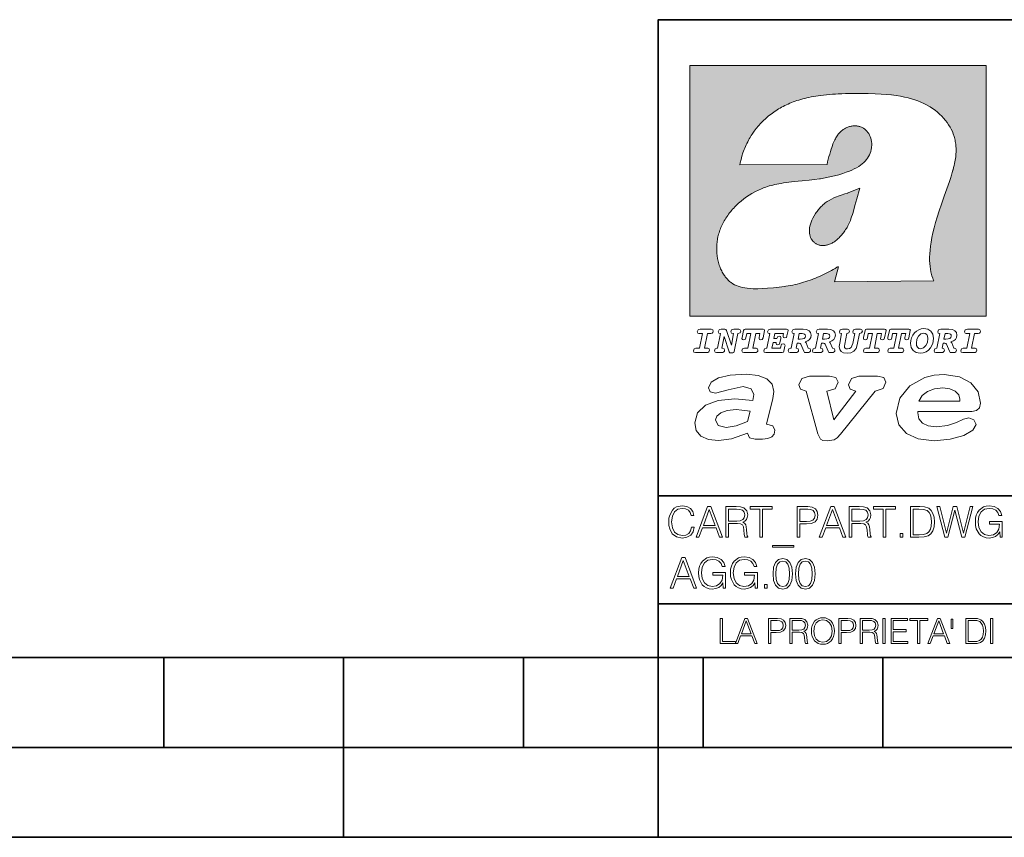
# Model space of a CAD drawing. Extents: x 0 to 420, y 0 to 297.
# Drawn here: x 199 to 254, y 0 to 46 of the extents above; entities that cross this region are included whole.
import ezdxf

# ---------------------------------------------------------------- set-up
doc = ezdxf.new("R2010")
doc.units = 0

msp = doc.modelspace()

# ---------------------------------------------------------------- linework, layer by layer
at = {"color": 7, "lineweight": 35}
for p, q in [((234.999802, 10.00025), (234.999802, 45.500252)), ((234.999802, 45.500252), (410, 45.500252)), ((234.999802, 19.00025), (329.999786, 19.00025)), ((234.999802, 13.00025), (410, 13.00025)), ((25.000401, 9.99976), (410, 9.99976)), ((207.501007, 4.99976), (207.501007, 9.99976)), ((217.5, -0.000244), (217.5, 9.99976)), ((227.5, 4.99976), (227.5, 9.99976)), ((234.999802, 10.00025), (410, 10.00025)), ((235, 0), (235, 9.99976)), ((237.5, 4.99976), (237.5, 9.99976)), ((247.5, 4.99976), (247.5, 9.99976)), ((197.501007, 4.99976), (207.501007, 4.99976)), ((207.501007, 4.99976), (217.5, 4.99976)), ((217.5, 4.99976), (227.5, 4.99976)), ((227.5, 4.99976), (235, 4.99976)), ((235, 4.99976), (237.5, 4.99976)), ((237.5, 4.99976), (247.5, 4.99976)), ((247.5, 4.99976), (257.5, 4.99976)), ((0, 0), (420, 0)), ((0, 0), (420, 0))]:
    msp.add_line(p, q, dxfattribs=at)
at = {"color": 1, "lineweight": 18}
for p, q in [((236.758301, 42.957249), (253.241394, 42.957249)), ((236.758301, 28.9942), (236.758301, 42.957249)), ((253.241394, 42.957249), (253.241394, 28.9942)), ((244.389282, 37.438004), (239.540085, 37.419815)), ((245.512177, 35.83955), (246.209061, 36.130817)), ((244.804001, 30.920776), (245.031845, 31.741112)), ((245.031845, 31.741112), (244.968063, 31.741112)), ((245.021957, 31.741112), (245.000015, 31.741112)), ((245.02919, 31.741112), (245.021957, 31.741112)), ((245.031937, 31.741112), (245.02919, 31.741112)), ((250.329529, 30.973202), (244.804001, 30.920776)), ((253.241394, 28.9942), (236.758301, 28.9942))]:
    msp.add_line(p, q, dxfattribs=at)
for points in [[(250.329529, 30.973202), (250.30072, 31.041677), (250.273895, 31.110657), (250.226227, 31.249695), (250.202896, 31.328526), (250.167038, 31.471491), (250.138336, 31.618565), (250.116608, 31.771093), (250.101852, 31.930441), (250.094208, 32.098038), (250.093933, 32.27541), (250.101395, 32.464149), (250.102234, 32.477833), (250.118561, 32.680336), (250.143738, 32.896637), (250.178375, 33.127411), (250.223053, 33.373215), (250.278366, 33.634476), (250.34491, 33.911621), (250.423355, 34.20541), (250.514709, 34.517769), (250.620895, 34.853683), (250.746429, 35.22596), (250.904861, 35.673824), (251.0504, 36.07869), (251.194122, 36.4888), (251.254929, 36.670925), (251.313309, 36.854439), (251.354965, 36.992958), (251.394363, 37.13224), (251.400009, 37.153069), (251.430374, 37.269642), (251.458496, 37.386669), (251.481247, 37.490372), (251.501785, 37.594349), (251.518356, 37.689018), (251.532761, 37.783836), (251.544037, 37.871857), (251.553177, 37.959927), (251.559708, 38.042854), (251.564133, 38.125755), (251.566284, 38.204685), (251.56636, 38.283516), (251.564407, 38.359249), (251.560379, 38.434818), (251.554459, 38.507969), (251.546494, 38.580902), (251.536697, 38.65197), (251.524887, 38.722755), (251.523224, 38.731865), (251.509354, 38.801167), (251.493484, 38.870117), (251.475784, 38.938107), (251.456116, 39.005676), (251.411041, 39.139004), (251.35817, 39.270374), (251.297409, 39.399929), (251.228683, 39.527676), (251.151901, 39.65353), (251.067062, 39.777294), (250.974197, 39.898697), (250.873398, 40.017384), (250.764816, 40.132938), (250.648727, 40.244896), (250.525452, 40.352779), (250.395325, 40.4561), (250.258774, 40.55442), (250.11615, 40.647354), (250.079788, 40.66959), (249.929962, 40.755428), (249.774429, 40.835445), (249.613007, 40.909626), (249.445297, 40.97805), (249.270599, 41.040844), (249.087906, 41.098194), (248.895844, 41.150311), (248.692551, 41.197414), (248.475662, 41.239716), (248.469482, 41.24081), (248.235657, 41.278328), (247.982117, 41.311222), (247.704987, 41.339447), (247.399567, 41.362885), (247.060608, 41.381252), (246.684006, 41.394012), (246.271271, 41.400269), (246.05426, 41.400604), (245.836746, 41.398933), (245.622284, 41.395264), (245.40741, 41.389454), (245.207138, 41.381962), (245.006638, 41.372265), (244.859787, 41.363628), (244.684723, 41.351482), (244.50972, 41.337132), (244.350891, 41.322002), (244.192276, 41.304707), (244.046829, 41.286747), (243.901718, 41.266659), (243.767151, 41.245941), (243.633026, 41.223133), (243.507401, 41.199684), (243.382294, 41.174183), (243.264145, 41.148006), (243.146576, 41.119816), (243.03479, 41.090908), (242.92366, 41.060024), (242.817383, 41.02837), (242.711792, 40.99477), (242.610352, 40.96035), (242.509644, 40.924015), (242.412491, 40.886799), (242.316132, 40.847694), (242.222809, 40.807648), (242.130356, 40.765747), (242.040543, 40.722828), (241.951645, 40.678089), (241.865051, 40.632256), (241.779404, 40.584637), (241.695786, 40.535835), (241.613174, 40.485291), (241.532349, 40.433472), (241.452591, 40.379951), (241.426697, 40.362045), (241.348923, 40.306648), (241.272293, 40.249607), (241.197021, 40.191082), (241.122986, 40.13097), (240.978729, 40.006134), (240.83963, 39.875179), (240.705856, 39.738277), (240.577698, 39.59568), (240.455444, 39.447716), (240.339432, 39.294758), (240.229965, 39.137222), (240.177795, 39.056873), (240.12735, 38.975529), (240.113785, 38.95298), (240.065613, 38.870461), (240.019226, 38.787018), (239.97467, 38.702759), (239.931915, 38.617622), (239.891022, 38.531723), (239.851929, 38.444977), (239.814713, 38.357479), (239.779312, 38.269161), (239.71402, 38.090145), (239.656067, 37.907841), (239.605423, 37.722084), (239.562088, 37.532681), (239.540085, 37.419815)], [(244.389282, 37.438004), (244.422821, 37.585358), (244.458511, 37.733105), (244.495895, 37.879261), (244.535599, 38.025635), (244.573364, 38.156788), (244.613556, 38.28767), (244.648804, 38.394955), (244.686386, 38.501526), (244.719315, 38.588348), (244.75444, 38.674221), (244.785965, 38.745644), (244.817352, 38.811646), (244.850739, 38.876556), (244.88208, 38.93285), (244.915314, 38.98801), (244.947327, 39.037079), (244.98114, 39.084976), (245.014359, 39.128426), (245.049301, 39.17065), (245.084106, 39.209476), (245.12056, 39.247009), (245.157196, 39.281815), (245.195404, 39.315247), (245.241211, 39.351852), (245.281052, 39.38089), (245.322281, 39.408398), (245.364151, 39.43391), (245.407227, 39.457779), (245.450897, 39.479675), (245.495605, 39.499817), (245.540741, 39.517944), (245.5867, 39.534218), (245.632828, 39.548416), (245.679565, 39.56068), (245.726181, 39.570827), (245.773163, 39.578979), (245.819717, 39.585011), (245.866409, 39.589012), (245.912384, 39.590931), (245.958282, 39.590809), (246.003235, 39.58868), (246.047897, 39.58453), (246.091461, 39.578461), (246.134552, 39.570408), (246.176437, 39.560532), (246.217682, 39.548725), (246.25769, 39.535179), (246.296906, 39.519772), (246.344482, 39.498024), (246.38121, 39.47876), (246.416931, 39.457748), (246.485062, 39.410721), (246.548737, 39.357048), (246.607803, 39.296825), (246.662003, 39.230183), (246.710999, 39.157284), (246.754425, 39.078392), (246.791855, 38.993881), (246.822845, 38.904282), (246.846939, 38.810272), (246.863739, 38.712704), (246.872925, 38.612572), (246.874268, 38.510948), (246.867676, 38.408928), (246.863068, 38.370087), (246.845566, 38.269173), (246.820297, 38.170006), (246.787445, 38.073162), (246.747131, 37.979027), (246.699463, 37.88784), (246.644455, 37.799713), (246.582062, 37.714672), (246.5121, 37.632675), (246.434296, 37.553616), (246.34819, 37.477341), (246.253204, 37.403648), (246.148468, 37.332279), (246.032852, 37.262897), (245.904831, 37.195061), (245.762329, 37.128208), (245.635345, 37.074688), (245.459656, 37.007999), (245.262192, 36.941074), (245.042297, 36.8745), (244.802383, 36.809807), (244.548935, 36.749462), (244.289444, 36.695755), (244.026688, 36.649448), (243.969986, 36.64048), (243.69516, 36.601719), (243.390259, 36.566334), (243.008987, 36.528992), (242.562469, 36.48661), (242.112, 36.434422), (241.972977, 36.414593), (241.834213, 36.392437), (241.714294, 36.37112), (241.594818, 36.347641), (241.486328, 36.324192), (241.378372, 36.298672), (241.277832, 36.272778), (241.177933, 36.244881), (241.083344, 36.216339), (240.989456, 36.185848), (240.899506, 36.154491), (240.810318, 36.121235), (240.699768, 36.076839), (240.615433, 36.040508), (240.531952, 36.002338), (240.450119, 35.962715), (240.369186, 35.921299), (240.210541, 35.833374), (240.055466, 35.738297), (239.903656, 35.635872), (239.755081, 35.526016), (239.60997, 35.408817), (239.468781, 35.284557), (239.332275, 35.153782), (239.266083, 35.08622), (239.201385, 35.017326), (239.138504, 34.947437), (239.077209, 34.876286), (239.029907, 34.819164), (238.97258, 34.747105), (238.916916, 34.673862), (238.86409, 34.600998), (238.812958, 34.527008), (238.764801, 34.453739), (238.718384, 34.379383), (238.674881, 34.305893), (238.633163, 34.231354), (238.594238, 34.157681), (238.557098, 34.082993), (238.522614, 34.009087), (238.489944, 33.934204), (238.459747, 33.85997), (238.431381, 33.784794), (238.405365, 33.710129), (238.381195, 33.634563), (238.359268, 33.559368), (238.339218, 33.483334), (238.32132, 33.407543), (238.305313, 33.330975), (238.291397, 33.25457), (238.279434, 33.17746), (238.269516, 33.100471), (238.261551, 33.022865), (238.25563, 32.945396), (238.251709, 32.867416), (238.249802, 32.789642), (238.249924, 32.711487), (238.252045, 32.633675), (238.256195, 32.555634), (238.262329, 32.478157), (238.270508, 32.400616), (238.280624, 32.323929), (238.292755, 32.247372), (238.300293, 32.20541), (238.315323, 32.130543), (238.332352, 32.05608), (238.351044, 31.983353), (238.371689, 31.911249), (238.393814, 31.841269), (238.417816, 31.772121), (238.44313, 31.705402), (238.470215, 31.639711), (238.498413, 31.576654), (238.52832, 31.514793), (238.559128, 31.455669), (238.591568, 31.397881), (238.624756, 31.342838), (238.65947, 31.289246), (238.694839, 31.238333), (238.731628, 31.188957), (238.769012, 31.142143), (238.807724, 31.09693), (238.847031, 31.054121), (238.887558, 31.012962), (238.928726, 30.97403), (238.971039, 30.936781), (239.014069, 30.901571), (239.058182, 30.868071), (239.14917, 30.806503), (239.244293, 30.751751), (239.343964, 30.70355), (239.449112, 30.661486), (239.560699, 30.625338), (239.680069, 30.594919), (239.808929, 30.570129), (239.94957, 30.550945), (240.10524, 30.53743), (240.280731, 30.529762), (240.328552, 30.528797), (240.539047, 30.529057), (240.787338, 30.536663), (241.07991, 30.552963), (241.40538, 30.578764), (241.564758, 30.594389), (241.723404, 30.612135), (241.867279, 30.630337), (242.010895, 30.650713), (242.101303, 30.664761), (242.230301, 30.686533), (242.359283, 30.710432), (242.48317, 30.735462), (242.60701, 30.762577), (242.728287, 30.791201), (242.849426, 30.821873), (242.969177, 30.854267), (243.088623, 30.888664), (243.207169, 30.924887), (243.325211, 30.963058), (243.442413, 31.003059), (243.558945, 31.04495), (243.635941, 31.073803), (243.750809, 31.118635), (243.864792, 31.165281), (243.977493, 31.213552), (244.089218, 31.263596), (244.199524, 31.315201), (244.308823, 31.368544), (244.416733, 31.423433), (244.523575, 31.480038), (244.62912, 31.538212), (244.733597, 31.598083), (244.836868, 31.659573), (244.939072, 31.722754), (244.968063, 31.741112)], [(246.209061, 36.130817), (246.04451, 35.53064), (245.943375, 35.154842), (245.837234, 34.77927), (245.797333, 34.649754), (245.754868, 34.521233), (245.720932, 34.42585), (245.684845, 34.331398), (245.651779, 34.250877), (245.616699, 34.171272), (245.582718, 34.0993), (245.546814, 34.028252), (245.537018, 34.009678), (245.500748, 33.943657), (245.462662, 33.87859), (245.423599, 33.815849), (245.382782, 33.754112), (245.340576, 33.693935), (245.296677, 33.63485), (245.251434, 33.577332), (245.204575, 33.521023), (245.156891, 33.466885), (245.107666, 33.414112), (245.058548, 33.364445), (245.007996, 33.316303), (244.912369, 33.233242), (244.863708, 33.194916), (244.813797, 33.158337), (244.766312, 33.126114), (244.717667, 33.095699), (244.671204, 33.069092), (244.623703, 33.044334), (244.577988, 33.022839), (244.531342, 33.003239), (244.486191, 32.986485), (244.440262, 32.971684), (244.411911, 32.963665), (244.367508, 32.952831), (244.322586, 32.944016), (244.278992, 32.937538), (244.235092, 32.933117), (244.192566, 32.930878), (244.149948, 32.930706), (244.108719, 32.932575), (244.067612, 32.936497), (244.027863, 32.942326), (243.988464, 32.950176), (243.950378, 32.959831), (243.912827, 32.971447), (243.862518, 32.99052), (243.827545, 33.006351), (243.793427, 33.024002), (243.760498, 33.043301), (243.728638, 33.064308), (243.697998, 33.086903), (243.668594, 33.111073), (243.613861, 33.16383), (243.564957, 33.222046), (243.522308, 33.285194), (243.506729, 33.312355), (243.473343, 33.381798), (243.446655, 33.455544), (243.426788, 33.533646), (243.413879, 33.616249), (243.408157, 33.703556), (243.409912, 33.795792), (243.419525, 33.893124), (243.421631, 33.90799), (243.440765, 34.011066), (243.468597, 34.118603), (243.505417, 34.230068), (243.551605, 34.345161), (243.607559, 34.463707), (243.672867, 34.584053), (243.748428, 34.70681), (243.789337, 34.767555), (243.831955, 34.82724), (243.875687, 34.885025), (243.921066, 34.941574), (243.966721, 34.995224), (244.013916, 35.047489), (244.061035, 35.096653), (244.109573, 35.144321), (244.158173, 35.189198), (244.208069, 35.23251), (244.293304, 35.300526), (244.399384, 35.375816), (244.512268, 35.446278), (244.63443, 35.513332), (244.768829, 35.578327), (244.919327, 35.642635), (245.001282, 35.674664), (245.182877, 35.739586), (245.382233, 35.802654), (245.536652, 35.846134)]]:
    msp.add_lwpolyline(points, dxfattribs=at)
at = {"color": 7, "lineweight": 18}
for points in [[(237.06897, 26.974121), (237.690903, 26.974121), (237.760513, 26.983103), (237.809906, 27.010046), (237.841339, 27.054951), (237.85257, 27.117817), (237.825623, 27.189665), (237.758255, 27.216608), (237.56517, 27.216608), (237.731323, 28.031633), (237.843582, 28.031633), (237.933395, 28.036125), (238.000748, 28.056332), (238.041168, 28.098991), (238.054642, 28.173084), (238.027695, 28.247177), (237.949112, 28.27412), (237.333908, 28.27412), (237.262054, 28.262896), (237.212662, 28.235952), (237.172256, 28.130424), (237.199188, 28.056332), (237.266556, 28.031633), (237.457397, 28.031633), (237.291245, 27.216608), (237.095917, 27.216608), (236.999374, 27.176193), (236.961197, 27.072912), (236.988144, 26.996574)], [(239.190735, 28.031633), (239.069489, 27.378265), (238.795563, 28.209009), (238.761887, 28.258404), (238.703506, 28.27412), (238.503693, 28.27412), (238.431839, 28.262896), (238.382446, 28.235952), (238.342026, 28.130424), (238.368973, 28.056332), (238.436325, 28.031633), (238.465515, 28.031633), (238.299362, 27.216608), (238.265686, 27.216608), (238.17363, 27.176193), (238.133224, 27.072912), (238.160156, 26.996574), (238.238739, 26.974121), (238.528381, 26.974121), (238.597992, 26.983103), (238.647385, 27.010046), (238.678818, 27.054951), (238.690048, 27.115572), (238.660858, 27.189665), (238.577774, 27.216608), (238.541855, 27.216608), (238.663101, 27.878958), (238.950485, 27.019026), (238.98642, 26.967386), (239.049286, 26.95616), (239.148071, 26.95616), (239.201965, 26.974121), (239.226654, 27.030252), (239.435471, 28.031633), (239.547729, 28.069803), (239.588135, 28.173084), (239.561203, 28.247177), (239.48262, 28.27412), (239.204208, 28.27412), (239.132355, 28.262896), (239.082962, 28.235952), (239.042542, 28.130424), (239.071732, 28.054087), (239.163788, 28.031633)], [(239.763275, 26.974121), (240.385208, 26.974121), (240.454803, 26.983103), (240.504196, 27.010046), (240.535645, 27.054951), (240.54686, 27.117817), (240.519928, 27.189665), (240.454803, 27.216608), (240.261719, 27.216608), (240.427872, 28.031633), (240.656876, 28.031633), (240.614227, 27.822826), (240.60524, 27.757713), (240.627686, 27.697092), (240.704025, 27.679131), (240.789352, 27.710564), (240.827515, 27.802618), (240.910599, 28.202272), (240.912842, 28.215744), (240.890381, 28.256159), (240.832016, 28.27412), (239.83287, 28.27412), (239.772247, 28.256159), (239.745316, 28.211254), (239.662231, 27.822826), (239.655502, 27.757713), (239.677948, 27.697092), (239.754288, 27.679131), (239.839615, 27.710564), (239.875534, 27.802618), (239.924927, 28.031633), (240.153946, 28.031633), (239.98555, 27.216608), (239.790207, 27.216608), (239.695908, 27.176193), (239.657745, 27.072912), (239.682449, 26.996574)], [(242.140991, 28.27412), (241.245132, 28.27412), (241.173294, 28.262896), (241.123886, 28.235952), (241.083481, 28.130424), (241.110428, 28.056332), (241.17778, 28.031633), (241.20697, 28.031633), (241.038574, 27.216608), (241.007141, 27.216608), (240.910599, 27.176193), (240.872421, 27.072912), (240.899368, 26.996574), (240.980194, 26.974121), (241.889526, 26.974121), (241.959122, 26.992083), (241.992798, 27.061686), (242.048935, 27.328871), (242.053421, 27.373775), (242.026489, 27.445623), (241.954636, 27.470322), (241.860336, 27.434397), (241.833389, 27.385002), (241.81543, 27.310909), (241.79747, 27.216608), (241.319229, 27.216608), (241.386581, 27.54217), (241.55722, 27.54217), (241.550491, 27.477057), (241.572937, 27.416435), (241.649277, 27.398474), (241.734604, 27.427662), (241.770523, 27.521961), (241.819916, 27.759958), (241.82666, 27.809355), (241.801956, 27.872221), (241.732361, 27.894674), (241.644791, 27.860994), (241.60437, 27.755468), (241.431488, 27.755468), (241.485382, 28.031633), (241.968109, 28.031633), (241.947906, 27.935089), (241.941162, 27.869976), (241.963623, 27.809355), (242.039948, 27.791391), (242.125275, 27.82058), (242.161194, 27.914881), (242.219574, 28.202272), (242.221817, 28.217989), (242.201614, 28.256159)], [(243.05481, 28.27412), (242.601273, 28.27412), (242.529419, 28.262896), (242.480026, 28.235952), (242.439606, 28.130424), (242.46431, 28.056332), (242.531662, 28.031633), (242.560852, 28.031633), (242.394699, 27.216608), (242.363266, 27.216608), (242.266724, 27.176193), (242.228561, 27.072912), (242.255493, 26.996574), (242.336334, 26.974121), (242.643921, 26.974121), (242.713531, 26.983103), (242.762924, 27.010046), (242.794357, 27.054951), (242.805588, 27.115572), (242.776398, 27.189665), (242.695572, 27.216608), (242.675354, 27.216608), (242.733734, 27.501755), (242.837021, 27.501755), (242.893143, 27.488283), (242.929077, 27.438889), (243.095215, 27.050459), (243.131149, 26.987593), (243.209732, 26.974121), (243.315262, 26.974121), (243.384857, 26.983103), (243.43425, 27.010046), (243.465683, 27.054951), (243.476913, 27.115572), (243.447723, 27.189665), (243.364655, 27.216608), (243.337708, 27.216608), (243.218704, 27.510736), (243.171555, 27.571358), (243.313019, 27.627489), (243.41629, 27.710564), (243.479156, 27.818335), (243.501617, 27.953051), (243.472427, 28.094501), (243.389343, 28.193293), (243.250153, 28.253914)], [(242.780884, 27.724035), (242.84375, 28.033878), (243.000916, 28.033878), (243.081757, 28.024899), (243.14238, 27.997955), (243.178299, 27.955296), (243.191772, 27.896919), (243.173813, 27.81609), (243.117676, 27.762203), (243.023376, 27.733015), (242.8909, 27.724035)], [(244.406448, 28.27412), (243.952911, 28.27412), (243.881058, 28.262896), (243.831665, 28.235952), (243.791245, 28.130424), (243.815948, 28.056332), (243.883301, 28.031633), (243.912491, 28.031633), (243.746338, 27.216608), (243.714905, 27.216608), (243.618362, 27.176193), (243.5802, 27.072912), (243.607147, 26.996574), (243.687973, 26.974121), (243.995575, 26.974121), (244.06517, 26.983103), (244.114563, 27.010046), (244.145996, 27.054951), (244.157227, 27.115572), (244.128036, 27.189665), (244.047211, 27.216608), (244.027008, 27.216608), (244.085373, 27.501755), (244.18866, 27.501755), (244.244797, 27.488283), (244.280716, 27.438889), (244.446869, 27.050459), (244.482788, 26.987593), (244.561371, 26.974121), (244.666901, 26.974121), (244.736496, 26.983103), (244.785889, 27.010046), (244.817322, 27.054951), (244.828552, 27.115572), (244.799362, 27.189665), (244.716293, 27.216608), (244.689346, 27.216608), (244.570358, 27.510736), (244.523209, 27.571358), (244.664658, 27.627489), (244.767929, 27.710564), (244.830795, 27.818335), (244.853256, 27.953051), (244.824066, 28.094501), (244.740997, 28.193293), (244.601791, 28.253914)], [(244.132523, 27.724035), (244.195389, 28.033878), (244.35257, 28.033878), (244.433395, 28.024899), (244.494019, 27.997955), (244.529938, 27.955296), (244.543411, 27.896919), (244.525452, 27.81609), (244.469315, 27.762203), (244.375015, 27.733015), (244.242538, 27.724035)], [(246.200409, 28.031633), (246.312668, 28.069803), (246.353088, 28.173084), (246.326141, 28.247177), (246.247559, 28.27412), (245.980377, 28.27412), (245.908524, 28.262896), (245.859131, 28.235952), (245.81871, 28.130424), (245.845657, 28.056332), (245.930969, 28.031633), (245.816467, 27.479301), (245.776047, 27.344587), (245.722168, 27.250286), (245.641342, 27.196402), (245.529068, 27.178438), (245.454987, 27.18742), (245.401093, 27.216608), (245.367416, 27.266005), (245.358429, 27.335606), (245.369659, 27.450113), (245.48642, 28.031633), (245.596436, 28.072048), (245.634598, 28.173084), (245.607651, 28.247177), (245.529068, 28.27412), (245.241684, 28.27412), (245.16983, 28.262896), (245.120438, 28.235952), (245.080017, 28.130424), (245.104721, 28.056332), (245.172073, 28.031633), (245.201263, 28.031633), (245.093491, 27.49502), (245.071045, 27.313154), (245.097992, 27.147005), (245.178818, 27.030252), (245.313538, 26.960649), (245.504379, 26.935951), (245.719925, 26.965139), (245.88382, 27.050459), (246.00058, 27.198647), (246.072418, 27.4097)], [(246.521469, 26.974121), (247.143402, 26.974121), (247.213013, 26.983103), (247.262405, 27.010046), (247.293839, 27.054951), (247.305069, 27.117817), (247.278122, 27.189665), (247.213013, 27.216608), (247.019928, 27.216608), (247.186066, 28.031633), (247.415085, 28.031633), (247.372421, 27.822826), (247.363449, 27.757713), (247.385895, 27.697092), (247.462234, 27.679131), (247.547546, 27.710564), (247.585724, 27.802618), (247.668793, 28.202272), (247.671036, 28.215744), (247.64859, 28.256159), (247.59021, 28.27412), (246.59108, 28.27412), (246.530457, 28.256159), (246.50351, 28.211254), (246.420441, 27.822826), (246.413696, 27.757713), (246.436157, 27.697092), (246.512497, 27.679131), (246.597809, 27.710564), (246.633743, 27.802618), (246.683136, 28.031633), (246.91214, 28.031633), (246.743759, 27.216608), (246.548416, 27.216608), (246.454117, 27.176193), (246.415955, 27.072912), (246.440643, 26.996574)], [(247.873108, 26.974121), (248.495056, 26.974121), (248.564651, 26.983103), (248.614044, 27.010046), (248.645477, 27.054951), (248.656708, 27.117817), (248.629761, 27.189665), (248.564651, 27.216608), (248.371567, 27.216608), (248.537704, 28.031633), (248.766724, 28.031633), (248.72406, 27.822826), (248.715088, 27.757713), (248.737534, 27.697092), (248.813873, 27.679131), (248.8992, 27.710564), (248.937363, 27.802618), (249.020432, 28.202272), (249.02269, 28.215744), (249.000229, 28.256159), (248.941849, 28.27412), (247.942719, 28.27412), (247.882095, 28.256159), (247.855148, 28.211254), (247.772079, 27.822826), (247.76535, 27.757713), (247.787796, 27.697092), (247.864136, 27.679131), (247.949448, 27.710564), (247.985382, 27.802618), (248.034775, 28.031633), (248.263794, 28.031633), (248.095398, 27.216608), (247.900055, 27.216608), (247.805756, 27.176193), (247.767593, 27.072912), (247.792282, 26.996574)], [(249.781586, 28.310045), (249.626648, 28.294329), (249.487457, 28.247177), (249.36171, 28.173084), (249.253937, 28.072048), (249.161896, 27.941824), (249.094528, 27.798128), (249.051865, 27.643206), (249.038406, 27.486038), (249.072083, 27.257023), (249.177612, 27.084139), (249.345993, 26.976366), (249.575012, 26.940443), (249.743408, 26.960649), (249.893845, 27.014536), (250.026306, 27.104345), (250.140823, 27.23008), (250.266556, 27.481548), (250.313705, 27.762203), (250.275528, 27.993465), (250.170013, 28.164104), (250.001617, 28.271875)], [(250.001617, 27.753223), (249.967926, 27.54217), (249.880371, 27.362549), (249.754639, 27.236814), (249.606445, 27.19191), (249.500916, 27.209873), (249.424591, 27.270494), (249.37294, 27.367041), (249.357224, 27.501755), (249.388657, 27.712809), (249.476227, 27.892429), (249.601959, 28.015917), (249.752396, 28.063068), (249.853424, 28.04286), (249.932007, 27.982239), (249.983643, 27.885693)], [(251.164658, 28.27412), (250.711105, 28.27412), (250.639267, 28.262896), (250.589874, 28.235952), (250.549454, 28.130424), (250.574158, 28.056332), (250.64151, 28.031633), (250.6707, 28.031633), (250.504547, 27.216608), (250.473114, 27.216608), (250.376572, 27.176193), (250.338394, 27.072912), (250.365341, 26.996574), (250.446167, 26.974121), (250.753769, 26.974121), (250.82338, 26.983103), (250.872772, 27.010046), (250.904205, 27.054951), (250.915436, 27.115572), (250.886246, 27.189665), (250.80542, 27.216608), (250.785202, 27.216608), (250.843582, 27.501755), (250.946869, 27.501755), (251.002991, 27.488283), (251.038925, 27.438889), (251.205063, 27.050459), (251.240997, 26.987593), (251.31958, 26.974121), (251.425095, 26.974121), (251.494705, 26.983103), (251.544098, 27.010046), (251.575531, 27.054951), (251.586761, 27.115572), (251.557571, 27.189665), (251.474503, 27.216608), (251.447556, 27.216608), (251.328552, 27.510736), (251.281403, 27.571358), (251.422852, 27.627489), (251.526138, 27.710564), (251.589005, 27.818335), (251.61145, 27.953051), (251.582275, 28.094501), (251.499191, 28.193293), (251.359985, 28.253914)], [(250.890732, 27.724035), (250.953598, 28.033878), (251.110764, 28.033878), (251.191589, 28.024899), (251.252213, 27.997955), (251.288147, 27.955296), (251.301605, 27.896919), (251.283646, 27.81609), (251.227524, 27.762203), (251.133224, 27.733015), (251.000748, 27.724035)], [(251.937012, 26.974121), (252.55896, 26.974121), (252.628555, 26.983103), (252.677948, 27.010046), (252.709381, 27.054951), (252.720612, 27.117817), (252.693665, 27.189665), (252.626312, 27.216608), (252.433212, 27.216608), (252.599365, 28.031633), (252.711624, 28.031633), (252.801437, 28.036125), (252.868805, 28.056332), (252.90921, 28.098991), (252.922684, 28.173084), (252.895737, 28.247177), (252.817154, 28.27412), (252.201965, 28.27412), (252.130112, 28.262896), (252.080719, 28.235952), (252.040298, 28.130424), (252.067245, 28.056332), (252.134598, 28.031633), (252.325439, 28.031633), (252.159302, 27.216608), (251.963959, 27.216608), (251.867416, 27.176193), (251.829254, 27.072912), (251.856186, 26.996574)], [(241.013397, 22.998755), (241.377136, 24.421034), (241.43309, 24.801863), (241.330505, 25.213779), (241.041382, 25.51689), (240.565735, 25.703417), (239.903564, 25.773365), (239.008224, 25.711189), (238.346039, 25.56352), (237.935684, 25.322588), (237.795792, 25.011707), (237.889053, 24.78632), (238.1875, 24.716372), (238.896301, 24.902899), (239.726349, 25.089428), (240.164703, 24.965076), (240.323242, 24.646423), (240.267288, 24.312225), (239.26004, 24.397718), (238.327393, 24.304455), (237.627914, 24.040205), (237.180237, 23.620516), (237.031021, 23.06093), (237.11496, 22.641241), (237.376099, 22.33036), (237.786453, 22.143831), (238.355377, 22.073883), (239.082825, 22.167149), (239.959518, 22.485802), (240.071426, 22.221552), (240.397858, 22.159376), (240.798889, 22.159376), (241.097336, 22.190464), (241.311844, 22.283728), (241.442413, 22.431396), (241.489044, 22.649014), (241.367813, 22.905491)], [(249.435165, 23.690464), (252.083862, 23.690464), (252.447601, 23.698236), (252.70874, 23.760412), (252.876617, 23.900309), (252.932571, 24.164558), (252.792679, 24.79409), (252.391647, 25.299273), (251.748123, 25.633469), (250.899414, 25.757822), (250.339828, 25.711189), (249.826874, 25.586838), (248.987488, 25.120516), (248.437241, 24.428806), (248.241379, 23.581656), (248.381271, 22.952122), (248.800964, 22.478029), (249.46315, 22.167149), (250.349152, 22.066113), (251.244492, 22.151604), (251.990601, 22.353676), (252.494232, 22.649014), (252.680756, 22.975439), (252.559509, 23.239687), (252.270401, 23.348495), (251.981277, 23.263002), (251.589569, 23.092018), (251.085938, 22.921034), (250.470398, 22.843313), (250.022736, 22.889946), (249.696304, 23.045387), (249.500443, 23.28632), (249.435165, 23.620516)], [(243.233093, 24.832951), (243.885941, 22.446941), (244.01651, 22.151604), (244.147079, 22.089428), (244.389572, 22.066113), (244.790604, 22.128288), (244.949158, 22.229324), (245.145004, 22.439169), (247.066254, 24.832951), (247.504593, 24.972847), (247.663147, 25.322588), (247.541901, 25.579065), (247.1875, 25.664558), (246.161591, 25.664558), (245.741898, 25.532433), (245.57402, 25.174919), (245.667282, 24.933987), (245.98439, 24.832951), (244.762619, 23.224142), (244.370911, 24.832951), (244.837234, 24.965076), (245.005112, 25.322588), (244.883865, 25.579065), (244.529465, 25.664558), (243.419617, 25.664558), (242.990601, 25.532433), (242.822723, 25.174919), (242.915985, 24.933987)], [(249.500443, 24.273365), (249.686981, 24.584248), (249.985428, 24.809635), (250.367813, 24.949532), (250.834122, 25.003935), (251.22583, 24.957304), (251.524277, 24.832951), (251.710815, 24.630878), (251.776093, 24.382174), (251.766769, 24.273365)], [(239.968842, 23.130878), (239.325317, 22.889946), (238.784393, 22.812225), (238.327393, 22.913261), (238.1875, 23.224142), (238.2621, 23.441759), (238.485947, 23.628288), (238.840347, 23.75264), (239.325317, 23.799273), (239.651749, 23.775957), (240.118073, 23.721552)], [(236.848633, 17.255978), (236.801331, 17.059732), (236.694946, 16.913139), (236.53653, 16.823292), (236.333191, 16.792555), (236.087296, 16.842207), (235.902863, 16.9888), (235.784653, 17.229969), (235.744446, 17.556255), (235.784653, 17.877813), (235.900497, 18.111889), (236.082565, 18.256115), (236.328461, 18.305769), (236.522339, 18.277395), (236.676025, 18.197006), (236.782425, 18.069328), (236.832077, 17.903822), (236.985764, 17.903822), (236.929016, 18.126074), (236.79425, 18.29631), (236.590912, 18.405073), (236.328461, 18.445267), (236.021088, 18.383793), (235.893417, 18.310497), (235.784653, 18.208828), (235.635696, 17.929829), (235.59549, 17.752501), (235.583679, 17.55389), (235.59549, 17.350554), (235.635696, 17.173223), (235.782288, 16.889496), (236.016357, 16.712166), (236.32373, 16.653057), (236.595642, 16.695616), (236.803696, 16.81147), (236.940842, 17.000622), (237.002304, 17.255978)], [(237.101624, 16.700344), (237.264755, 16.700344), (237.458633, 17.22051), (238.224701, 17.22051), (238.416214, 16.700344), (238.579361, 16.700344), (237.933884, 18.400345), (237.747101, 18.400345)], [(237.510651, 17.36001), (237.83931, 18.234837), (238.170319, 17.36001)], [(238.759064, 16.700344), (238.9151, 16.700344), (238.9151, 17.461679), (239.411636, 17.461679), (239.579498, 17.445129), (239.681168, 17.388384), (239.733185, 17.277256), (239.759201, 17.099926), (239.778107, 16.875309), (239.792297, 16.768911), (239.815948, 16.700344), (239.988541, 16.700344), (239.988541, 16.723988), (239.953079, 16.77837), (239.934158, 16.880037), (239.912888, 17.135393), (239.896332, 17.279621), (239.865601, 17.390747), (239.804123, 17.473501), (239.700089, 17.530247), (239.815948, 17.591721), (239.903427, 17.681568), (239.955444, 17.802153), (239.97435, 17.948744), (239.919968, 18.175726), (239.766296, 18.331776), (239.567673, 18.390886), (239.326508, 18.400345), (238.759064, 18.400345)], [(238.9151, 17.601179), (238.9151, 18.260845), (239.357254, 18.260845), (239.541672, 18.251387), (239.685898, 18.201735), (239.778107, 18.092972), (239.813583, 17.944016), (239.785202, 17.785601), (239.704819, 17.679203), (239.565323, 17.617729), (239.366699, 17.601179)], [(240.650574, 16.700344), (240.806625, 16.700344), (240.806625, 18.260845), (241.336243, 18.260845), (241.336243, 18.400345), (240.120941, 18.400345), (240.120941, 18.260845), (240.650574, 18.260845)], [(242.728882, 16.700344), (242.884933, 16.700344), (242.884933, 17.438036), (243.246674, 17.438036), (243.523315, 17.466408), (243.721924, 17.556255), (243.840149, 17.707577), (243.880341, 17.922737), (243.844864, 18.130802), (243.73848, 18.27976), (243.565872, 18.369606), (243.322342, 18.400345), (242.728882, 18.400345)], [(242.884933, 17.577534), (242.884933, 18.260845), (243.315247, 18.260845), (243.494934, 18.239565), (243.620255, 18.178091), (243.693542, 18.074059), (243.719559, 17.9251), (243.688828, 17.761957), (243.603699, 17.65556), (243.457108, 17.594086), (243.249039, 17.577534)], [(243.955994, 16.700344), (244.119141, 16.700344), (244.313019, 17.22051), (245.079086, 17.22051), (245.270599, 16.700344), (245.433746, 16.700344), (244.788269, 18.400345), (244.601471, 18.400345)], [(244.365036, 17.36001), (244.693695, 18.234837), (245.024704, 17.36001)], [(245.613434, 16.700344), (245.769485, 16.700344), (245.769485, 17.461679), (246.266006, 17.461679), (246.433884, 17.445129), (246.535553, 17.388384), (246.58757, 17.277256), (246.613571, 17.099926), (246.632492, 16.875309), (246.646683, 16.768911), (246.670319, 16.700344), (246.842926, 16.700344), (246.842926, 16.723988), (246.807465, 16.77837), (246.788544, 16.880037), (246.767258, 17.135393), (246.750717, 17.279621), (246.719971, 17.390747), (246.658508, 17.473501), (246.554474, 17.530247), (246.670319, 17.591721), (246.757812, 17.681568), (246.809814, 17.802153), (246.828735, 17.948744), (246.774353, 18.175726), (246.620667, 18.331776), (246.422058, 18.390886), (246.180893, 18.400345), (245.613434, 18.400345)], [(245.769485, 17.601179), (245.769485, 18.260845), (246.211624, 18.260845), (246.396057, 18.251387), (246.540283, 18.201735), (246.632492, 18.092972), (246.667953, 17.944016), (246.639587, 17.785601), (246.559204, 17.679203), (246.419693, 17.617729), (246.221085, 17.601179)], [(247.504959, 16.700344), (247.661011, 16.700344), (247.661011, 18.260845), (248.190628, 18.260845), (248.190628, 18.400345), (246.975327, 18.400345), (246.975327, 18.260845), (247.504959, 18.260845)], [(249.429565, 18.400345), (249.029984, 18.400345), (249.029984, 16.700344), (249.498138, 16.700344), (249.786591, 16.712166), (250.006485, 16.77364), (250.157806, 16.891861), (250.271301, 17.062096), (250.339859, 17.281984), (250.36351, 17.55389), (250.339859, 17.806881), (250.278397, 18.017311), (250.176727, 18.185184), (250.041946, 18.308132), (249.817337, 18.386158), (249.545425, 18.400345)], [(249.186035, 16.839844), (249.186035, 18.260845), (249.498138, 18.260845), (249.758224, 18.249023), (249.956833, 18.185184), (250.063232, 18.083515), (250.138885, 17.944016), (250.186172, 17.766685), (250.202728, 17.549162), (250.186172, 17.32218), (250.138885, 17.140121), (250.058502, 17.000622), (249.945007, 16.903683), (249.76059, 16.8493), (249.514694, 16.839844)], [(250.94278, 16.700344), (251.110657, 16.700344), (251.503143, 18.211193), (251.88855, 16.700344), (252.058777, 16.700344), (252.505646, 18.400345), (252.356689, 18.400345), (251.973663, 16.93442), (251.602448, 18.400345), (251.410934, 18.400345), (251.035004, 16.93442), (250.656693, 18.400345), (250.503006, 18.400345)], [(254.009399, 16.700344), (254.13472, 16.700344), (254.13472, 17.572805), (253.4254, 17.572805), (253.4254, 17.433306), (253.985764, 17.433306), (253.985764, 17.426214), (253.945572, 17.156672), (253.827347, 16.958063), (253.640564, 16.835115), (253.392303, 16.792555), (253.146393, 16.844572), (252.95961, 16.995893), (252.839035, 17.237062), (252.798828, 17.556255), (252.839035, 17.877813), (252.95961, 18.111889), (253.151123, 18.256115), (253.411209, 18.305769), (253.609818, 18.277395), (253.772964, 18.197006), (253.888824, 18.071693), (253.952667, 17.906185), (254.113434, 17.906185), (254.037781, 18.130802), (253.89119, 18.301039), (253.678391, 18.407436), (253.408844, 18.445267), (253.240982, 18.428717), (253.089661, 18.383793), (252.84848, 18.208828), (252.758636, 18.08115), (252.692444, 17.929829), (252.649872, 17.752501), (252.638062, 17.55389), (252.649872, 17.352917), (252.690079, 17.175587), (252.8414, 16.891861), (252.950165, 16.787827), (253.082565, 16.714531), (253.231522, 16.669607), (253.399384, 16.653057), (253.590912, 16.679064), (253.758774, 16.745268), (253.893555, 16.854031), (253.992859, 17.000622)], [(248.448349, 16.700344), (248.604401, 16.700344), (248.604401, 16.910776), (248.448349, 16.910776)], [(242.539719, 16.234558), (241.357529, 16.234558), (241.357529, 16.142347), (242.539719, 16.142347)], [(235.65799, 13.862684), (235.821136, 13.862684), (236.015015, 14.382851), (236.781082, 14.382851), (236.972595, 13.862684), (237.135742, 13.862684), (236.490265, 15.562684), (236.303467, 15.562684)], [(236.067032, 14.52235), (236.395691, 15.397177), (236.7267, 14.52235)], [(238.615845, 13.862684), (238.741165, 13.862684), (238.741165, 14.735146), (238.031845, 14.735146), (238.031845, 14.595647), (238.592209, 14.595647), (238.592209, 14.588553), (238.552017, 14.319013), (238.433792, 14.120403), (238.247009, 13.997455), (237.998749, 13.954896), (237.752853, 14.006912), (237.566055, 14.158234), (237.44548, 14.399402), (237.405273, 14.718596), (237.44548, 15.040153), (237.566055, 15.274228), (237.757568, 15.418456), (238.017654, 15.468108), (238.216263, 15.439735), (238.37941, 15.359346), (238.49527, 15.234034), (238.559113, 15.068525), (238.719879, 15.068525), (238.644226, 15.293143), (238.497635, 15.46338), (238.284836, 15.569777), (238.015289, 15.607608), (237.847427, 15.591057), (237.696106, 15.546133), (237.454926, 15.371168), (237.365082, 15.243491), (237.298889, 15.09217), (237.256317, 14.91484), (237.244507, 14.71623), (237.256317, 14.515257), (237.296524, 14.337928), (237.447845, 14.0542), (237.556595, 13.950167), (237.689011, 13.87687), (237.837967, 13.831947), (238.005844, 13.815396), (238.197357, 13.841405), (238.365219, 13.907608), (238.5, 14.01637), (238.599304, 14.162962)], [(240.38678, 13.862684), (240.5121, 13.862684), (240.5121, 14.735146), (239.80278, 14.735146), (239.80278, 14.595647), (240.363144, 14.595647), (240.363144, 14.588553), (240.322937, 14.319013), (240.204727, 14.120403), (240.017944, 13.997455), (239.769669, 13.954896), (239.523773, 14.006912), (239.33699, 14.158234), (239.2164, 14.399402), (239.176208, 14.718596), (239.2164, 15.040153), (239.33699, 15.274228), (239.528503, 15.418456), (239.788589, 15.468108), (239.987198, 15.439735), (240.150345, 15.359346), (240.266205, 15.234034), (240.330032, 15.068525), (240.490814, 15.068525), (240.415161, 15.293143), (240.26857, 15.46338), (240.055771, 15.569777), (239.786224, 15.607608), (239.618347, 15.591057), (239.467041, 15.546133), (239.225861, 15.371168), (239.136017, 15.243491), (239.069809, 15.09217), (239.027252, 14.91484), (239.015427, 14.71623), (239.027252, 14.515257), (239.067444, 14.337928), (239.218765, 14.0542), (239.32753, 13.950167), (239.459946, 13.87687), (239.608902, 13.831947), (239.776764, 13.815396), (239.968292, 13.841405), (240.136154, 13.907608), (240.270935, 14.01637), (240.370239, 14.162962)], [(241.384552, 14.666578), (241.420029, 14.297733), (241.524063, 14.030557), (241.69429, 13.869778), (241.92601, 13.815396), (242.15535, 13.867413), (242.327957, 14.030557), (242.431992, 14.295368), (242.469818, 14.664214), (242.431992, 15.030695), (242.327957, 15.297872), (242.15535, 15.458651), (241.92601, 15.515396), (241.69429, 15.461016), (241.524063, 15.300237), (241.420029, 15.03306)], [(241.545334, 14.666578), (241.56662, 14.978679), (241.637543, 15.200932), (241.755768, 15.330974), (241.92601, 15.375897), (242.093872, 15.330974), (242.214462, 15.200932), (242.285385, 14.978679), (242.309036, 14.666578), (242.285385, 14.34975), (242.214462, 14.129861), (242.093872, 13.997455), (241.92601, 13.954896), (241.755768, 13.997455), (241.637543, 14.129861), (241.56662, 14.352114)], [(242.64241, 14.666578), (242.677887, 14.297733), (242.781921, 14.030557), (242.952148, 13.869778), (243.183868, 13.815396), (243.413208, 13.867413), (243.585815, 14.030557), (243.68985, 14.295368), (243.727676, 14.664214), (243.68985, 15.030695), (243.585815, 15.297872), (243.413208, 15.458651), (243.183868, 15.515396), (242.952148, 15.461016), (242.781921, 15.300237), (242.677887, 15.03306)], [(242.803192, 14.666578), (242.824478, 14.978679), (242.895401, 15.200932), (243.013626, 15.330974), (243.183868, 15.375897), (243.35173, 15.330974), (243.472321, 15.200932), (243.543243, 14.978679), (243.566895, 14.666578), (243.543243, 14.34975), (243.472321, 14.129861), (243.35173, 13.997455), (243.183868, 13.954896), (243.013626, 13.997455), (242.895401, 14.129861), (242.824478, 14.352114)], [(240.904587, 13.862684), (241.060638, 13.862684), (241.060638, 14.073115), (240.904587, 14.073115)], [(238.44136, 10.781829), (239.288361, 10.781829), (239.288361, 10.89671), (238.56987, 10.89671), (238.56987, 12.181828), (238.44136, 12.181828)], [(239.288361, 10.781829), (239.422714, 10.781829), (239.582382, 11.210201), (240.213257, 11.210201), (240.370987, 10.781829), (240.505341, 10.781829), (239.973755, 12.181828), (239.819931, 12.181828)], [(241.140106, 10.781829), (241.268616, 10.781829), (241.268616, 11.389339), (241.566528, 11.389339), (241.794342, 11.412705), (241.957901, 11.486697), (242.055267, 11.611315), (242.088364, 11.788505), (242.059158, 11.959854), (241.971542, 12.082524), (241.829391, 12.156516), (241.628845, 12.181828), (241.140106, 12.181828)], [(241.268616, 11.504221), (241.268616, 12.066947), (241.623001, 12.066947), (241.770981, 12.049423), (241.874176, 11.998796), (241.93454, 11.913122), (241.955963, 11.790452), (241.930649, 11.656098), (241.86055, 11.568477), (241.739822, 11.517851), (241.568481, 11.504221)], [(242.316177, 10.781829), (242.444687, 10.781829), (242.444687, 11.408811), (242.853592, 11.408811), (242.991837, 11.395181), (243.075562, 11.348449), (243.118408, 11.256933), (243.139832, 11.110897), (243.155396, 10.925918), (243.167084, 10.838296), (243.186554, 10.781829), (243.328705, 10.781829), (243.328705, 10.8013), (243.299484, 10.846085), (243.28392, 10.929812), (243.266388, 11.140104), (243.252762, 11.258881), (243.227448, 11.350396), (243.176819, 11.418547), (243.091141, 11.465278), (243.186554, 11.515904), (243.258606, 11.589895), (243.301437, 11.6892), (243.317017, 11.809923), (243.272232, 11.99685), (243.14566, 12.125361), (242.982101, 12.17404), (242.783493, 12.181828), (242.316177, 12.181828)], [(242.444687, 11.523693), (242.444687, 12.066947), (242.808807, 12.066947), (242.960693, 12.059158), (243.079468, 12.018269), (243.155396, 11.928699), (243.184616, 11.806029), (243.16124, 11.67557), (243.095047, 11.587949), (242.980164, 11.537323), (242.816605, 11.523693)], [(243.515625, 11.480855), (243.52536, 11.315348), (243.56041, 11.171259), (243.688919, 10.939548), (243.891418, 10.793511), (244.016037, 10.756516), (244.156235, 10.742886), (244.294479, 10.756516), (244.419098, 10.793511), (244.53009, 10.853873), (244.62355, 10.939548), (244.69754, 11.044694), (244.75206, 11.171259), (244.785172, 11.315348), (244.798798, 11.480855), (244.787109, 11.644416), (244.75206, 11.788505), (244.69754, 11.91507), (244.62355, 12.022162), (244.53009, 12.10589), (244.419098, 12.166252), (244.294479, 12.205194), (244.156235, 12.218824), (244.016037, 12.205194), (243.891418, 12.166252), (243.782379, 12.10589), (243.688919, 12.022162), (243.56041, 11.788505), (243.52536, 11.642468)], [(243.648026, 11.480855), (243.685028, 11.741774), (243.788223, 11.938436), (243.949844, 12.061106), (244.156235, 12.103943), (244.364578, 12.061106), (244.524246, 11.938436), (244.629395, 11.74372), (244.666397, 11.480855), (244.629395, 11.216043), (244.524246, 11.021328), (244.364578, 10.898658), (244.156235, 10.857768), (243.947891, 10.898658), (243.788223, 11.021328), (243.683075, 11.216043)], [(245.049973, 10.781829), (245.178497, 10.781829), (245.178497, 11.389339), (245.47641, 11.389339), (245.704224, 11.412705), (245.867783, 11.486697), (245.965134, 11.611315), (245.998245, 11.788505), (245.969025, 11.959854), (245.881409, 12.082524), (245.739273, 12.156516), (245.538712, 12.181828), (245.049973, 12.181828)], [(245.178497, 11.504221), (245.178497, 12.066947), (245.532867, 12.066947), (245.680847, 12.049423), (245.784058, 11.998796), (245.844421, 11.913122), (245.865829, 11.790452), (245.840515, 11.656098), (245.770416, 11.568477), (245.649704, 11.517851), (245.478348, 11.504221)], [(246.226059, 10.781829), (246.354568, 10.781829), (246.354568, 11.408811), (246.763474, 11.408811), (246.901718, 11.395181), (246.985443, 11.348449), (247.028275, 11.256933), (247.049698, 11.110897), (247.065277, 10.925918), (247.076965, 10.838296), (247.096436, 10.781829), (247.238571, 10.781829), (247.238571, 10.8013), (247.209366, 10.846085), (247.193787, 10.929812), (247.17627, 11.140104), (247.162628, 11.258881), (247.137329, 11.350396), (247.0867, 11.418547), (247.001022, 11.465278), (247.096436, 11.515904), (247.168472, 11.589895), (247.211319, 11.6892), (247.226898, 11.809923), (247.182098, 11.99685), (247.055542, 12.125361), (246.891983, 12.17404), (246.693375, 12.181828), (246.226059, 12.181828)], [(246.354568, 11.523693), (246.354568, 12.066947), (246.718689, 12.066947), (246.87056, 12.059158), (246.989334, 12.018269), (247.065277, 11.928699), (247.094482, 11.806029), (247.071121, 11.67557), (247.004913, 11.587949), (246.89003, 11.537323), (246.726471, 11.523693)], [(247.49559, 10.781829), (247.624115, 10.781829), (247.624115, 12.181828), (247.49559, 12.181828)], [(247.947342, 10.781829), (248.887802, 10.781829), (248.887802, 10.89671), (248.075851, 10.89671), (248.075851, 11.443859), (248.796295, 11.443859), (248.796295, 11.558742), (248.075851, 11.558742), (248.075851, 12.066947), (248.864441, 12.066947), (248.864441, 12.181828), (247.947342, 12.181828)], [(249.423279, 10.781829), (249.551788, 10.781829), (249.551788, 12.066947), (249.987946, 12.066947), (249.987946, 12.181828), (248.987122, 12.181828), (248.987122, 12.066947), (249.423279, 12.066947)], [(249.995743, 10.781829), (250.130096, 10.781829), (250.289749, 11.210201), (250.920639, 11.210201), (251.078354, 10.781829), (251.212708, 10.781829), (250.681137, 12.181828), (250.527313, 12.181828)], [(251.382111, 12.144833), (251.300323, 12.144833), (251.300323, 11.619102), (251.382111, 11.619102)], [(252.447205, 12.181828), (252.118134, 12.181828), (252.118134, 10.781829), (252.503662, 10.781829), (252.741211, 10.791565), (252.922302, 10.842191), (253.046921, 10.939548), (253.140381, 11.079742), (253.196854, 11.260827), (253.216324, 11.48475), (253.196854, 11.693094), (253.146225, 11.866391), (253.0625, 12.004639), (252.951508, 12.10589), (252.766525, 12.170146), (252.542603, 12.181828)], [(252.246643, 10.89671), (252.246643, 12.066947), (252.503662, 12.066947), (252.71785, 12.057211), (252.881409, 12.004639), (252.969025, 11.920911), (253.031342, 11.806029), (253.070282, 11.659993), (253.083908, 11.480855), (253.070282, 11.293929), (253.031342, 11.143998), (252.965134, 11.029117), (252.871674, 10.949284), (252.719803, 10.904499), (252.517288, 10.89671)], [(253.485031, 10.781829), (253.613541, 10.781829), (253.613541, 12.181828), (253.485031, 12.181828)], [(239.625229, 11.325084), (239.895874, 12.045528), (240.168472, 11.325084)], [(250.332596, 11.325084), (250.603241, 12.045528), (250.875854, 11.325084)]]:
    msp.add_lwpolyline(points, close=True, dxfattribs=at)
at = {"color": 7, "lineweight": 5}
msp.add_point((234.999802, 45.500252), dxfattribs=at)
msp.add_point((234.999802, 45.500252), dxfattribs=at)
at = {"color": 1, "lineweight": 5}
for points in [[(236.758301, 28.9942), (236.758301, 42.957249), (238.354477, 33.541927), (239.683777, 37.998314)], [(253.241394, 42.957249), (243.902328, 41.26675), (236.758301, 42.957249)], [(236.758301, 42.957249), (243.902328, 41.26675), (242.384598, 40.875713), (242.96405, 41.071503)], [(236.758301, 42.957249), (242.384598, 40.875713), (241.426697, 40.362045), (241.833496, 40.614983)], [(236.758301, 42.957249), (241.426697, 40.362045), (240.641129, 39.667751), (241.014069, 40.037704)], [(236.758301, 42.957249), (240.641129, 39.667751), (239.871231, 38.488434), (240.113785, 38.95298)], [(236.758301, 42.957249), (239.871231, 38.488434), (239.683777, 37.998314)], [(253.241394, 42.957249), (245.159729, 41.379875), (243.902328, 41.26675), (244.859787, 41.363628)], [(253.241394, 42.957249), (248.469482, 41.24081), (245.159729, 41.379875), (247.174698, 41.375866)], [(253.241394, 42.957249), (250.079788, 40.66959), (248.469482, 41.24081), (249.228668, 41.054726)], [(253.241394, 42.957249), (250.776245, 40.121315), (250.079788, 40.66959), (250.084854, 40.666527)], [(253.241394, 42.957249), (251.422012, 39.108749), (250.776245, 40.121315), (251.261017, 39.469646)], [(253.241394, 42.957249), (251.559586, 38.446224), (251.422012, 39.108749), (251.523224, 38.731865)], [(253.241394, 28.9942), (251.534668, 37.797688), (253.241394, 42.957249), (251.559586, 38.446224)], [(245.635345, 37.074688), (244.974609, 39.076019), (245.478455, 39.492352), (245.241211, 39.351852)], [(245.635345, 37.074688), (245.478455, 39.492352), (245.675674, 37.091145), (245.736725, 39.572838)], [(246.280273, 37.423687), (245.675674, 37.091145), (245.996704, 39.589115), (245.736725, 39.572838)], [(246.280273, 37.423687), (245.996704, 39.589115), (246.673172, 37.843857), (246.344482, 39.498024)], [(246.344482, 39.498024), (246.535492, 39.369087), (246.673172, 37.843857), (246.689285, 39.191322)], [(245.635345, 37.074688), (244.672913, 36.777988), (244.974609, 39.076019), (244.785965, 38.745644)], [(246.673172, 37.843857), (246.689285, 39.191322), (246.79628, 38.096882), (246.80127, 38.969074)], [(246.79628, 38.096882), (246.80127, 38.969074), (246.863068, 38.370087), (246.863953, 38.711056)], [(244.672913, 36.777988), (244.555649, 38.096245), (244.785965, 38.745644)], [(238.501663, 33.961658), (238.354477, 33.541927), (238.736298, 34.408562), (239.683777, 37.998314)], [(239.540085, 37.419815), (239.029907, 34.819164), (239.683777, 37.998314), (238.736298, 34.408562)], [(244.672913, 36.777988), (243.969986, 36.64048), (244.555649, 38.096245), (244.389282, 37.438004)], [(253.241394, 28.9942), (250.684036, 35.043575), (251.534668, 37.797688), (251.400009, 37.153069)], [(239.540085, 37.419815), (239.825043, 35.578968), (239.029907, 34.819164), (239.083267, 34.88345)], [(244.389282, 37.438004), (241.547119, 36.337593), (239.540085, 37.419815), (240.699768, 36.076839)], [(239.540085, 37.419815), (240.699768, 36.076839), (239.825043, 35.578968), (240.247299, 35.854565)], [(244.389282, 37.438004), (243.969986, 36.64048), (241.547119, 36.337593), (242.426895, 36.472431)], [(245.837234, 34.77927), (244.293304, 35.300526), (245.001282, 35.674664), (244.92186, 35.643658)], [(245.837234, 34.77927), (245.001282, 35.674664), (246.209061, 36.130817), (245.512177, 35.83955)], [(245.837234, 34.77927), (243.897324, 34.912399), (244.293304, 35.300526), (244.171555, 35.201088)], [(245.837234, 34.77927), (243.431213, 33.513279), (243.601318, 34.451321), (243.421631, 33.90799)], [(245.837234, 34.77927), (243.67981, 33.101547), (243.431213, 33.513279), (243.506729, 33.312355)], [(245.837234, 34.77927), (243.601318, 34.451321), (243.897324, 34.912399), (243.672867, 34.584053)], [(245.837234, 34.77927), (244.160324, 32.930553), (243.67981, 33.101547), (243.862518, 32.99052)], [(245.837234, 34.77927), (244.676682, 33.072098), (244.160324, 32.930553), (244.411911, 32.963665)], [(245.837234, 34.77927), (245.038406, 33.34491), (244.676682, 33.072098), (244.912369, 33.233242)], [(253.241394, 28.9942), (244.804001, 30.920776), (250.684036, 35.043575), (250.329529, 30.973202)], [(245.837234, 34.77927), (245.537018, 34.009678), (245.038406, 33.34491), (245.314728, 33.65873)], [(250.202896, 31.328526), (250.265701, 33.57766), (250.329529, 30.973202), (250.684036, 35.043575)], [(236.758301, 28.9942), (238.354477, 33.541927), (238.250992, 32.663723), (238.26889, 33.095093)], [(250.093521, 32.134872), (250.102234, 32.477833), (250.202896, 31.328526), (250.265701, 33.57766)], [(236.758301, 28.9942), (238.250992, 32.663723), (238.300293, 32.20541), (238.296753, 32.224678)], [(236.758301, 28.9942), (238.300293, 32.20541), (238.576416, 31.424341), (238.407867, 31.800053)], [(236.758301, 28.9942), (238.576416, 31.424341), (239.003632, 30.90987), (238.775421, 31.134443)], [(244.842697, 31.663116), (244.804001, 30.920776), (244.254868, 31.34193), (243.635941, 31.073803)], [(244.968063, 31.741112), (245.031845, 31.741112), (244.842697, 31.663116), (244.804001, 30.920776)], [(236.758301, 28.9942), (239.003632, 30.90987), (239.957901, 30.550032), (239.343964, 30.70355)], [(253.241394, 28.9942), (242.101303, 30.664761), (243.508514, 31.026556), (242.808716, 30.811327)], [(253.241394, 28.9942), (243.508514, 31.026556), (244.804001, 30.920776), (243.635941, 31.073803)], [(253.241394, 28.9942), (236.758301, 28.9942), (240.328552, 30.528797), (239.957901, 30.550032)], [(253.241394, 28.9942), (240.328552, 30.528797), (242.101303, 30.664761), (241.465149, 30.584381)]]:
    msp.add_solid(points, dxfattribs=at)

doc.saveas('drawing.dxf')
